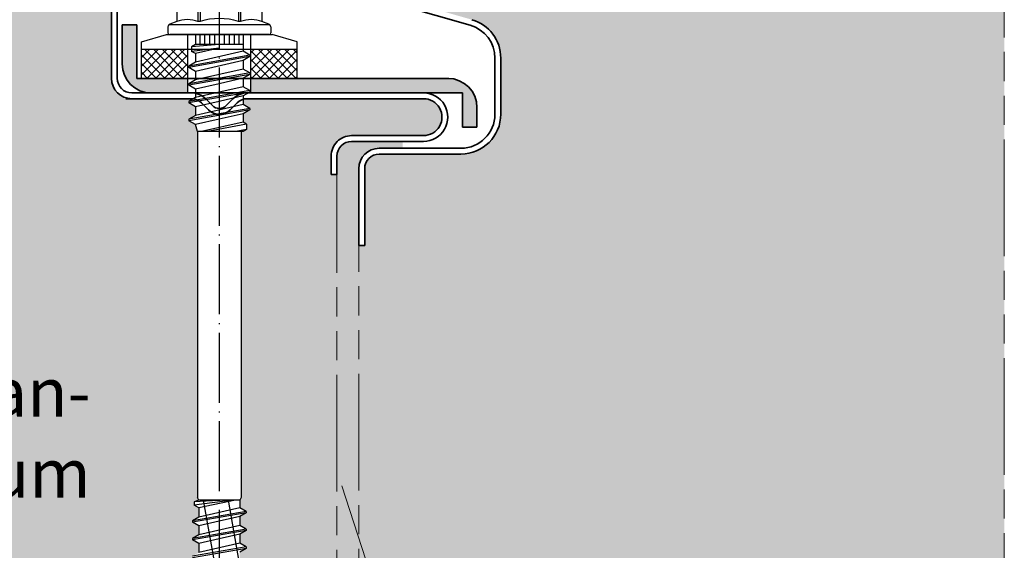
# Model space of a CAD drawing. Units: millimetres. Extents: x -2546 to 1109, y -1462 to 1839.
# Drawn here: x -540 to -439, y 789 to 843 of the extents above; entities that cross this region are included whole.
import ezdxf

# ---------------------------------------------------------------- set-up
doc = ezdxf.new("R2010")
doc.units = ezdxf.units.MM
doc.linetypes.add('ACAD_ISO04W100', pattern=[30, 24, -3, 0, -3])
doc.linetypes.add('AM_ISO09W050', pattern=[22.5, 12, -1.5, 3, -1.5, 3, -1.5])
doc.layers.get('0').update_dxf_attribs({"linetype": 'CONTINUOUS'})
for name, color, linetype, lineweight in [('Aussenschale', 7, 'CONTINUOUS', 35), ('Bemaßung', 1, 'CONTINUOUS', 18), ('Text', 7, 'CONTINUOUS', 35), ('Z-Kalotte', 7, 'CONTINUOUS', 35)]:
    doc.layers.add(name, color=color, linetype=linetype, lineweight=lineweight)
doc.layers.add('Edelstahlschraube', color=8, linetype='CONTINUOUS')
doc.layers.add('Schraffur', color=7, linetype='CONTINUOUS', lineweight=9, true_color=0xbdbdbd)
doc.layers.add('Schraffur Schaum', color=7, linetype='CONTINUOUS', lineweight=9, true_color=0xede3a5)
doc.styles.add('Arial', font='ARIALN.TTF')
pattern_1 = [(45, (-2874.550197527218, 3243.25894073237), (-0.4490128060534576, 0.4490128060534577), []), (135, (-2874.550197527218, 3243.25894073237), (-0.4490128060534577, -0.4490128060534576), [])]

# ---------------------------------------------------------------- blocks, each defined once
blk = doc.blocks.new('A$C2AFA2B18')
h = blk.add_hatch()
h.set_pattern_fill('ANSI37', color=256, scale=0.2, style=0)
h.set_pattern_definition(pattern_1)
h.paths.add_polyline_path([(6.749999157467983, 109.5299805277953), (1.999999157469802, 109.5299805277953), (1.999999157469802, 106.5299805277953), (6.749999157467983, 106.5299805278053)])
h = blk.add_hatch()
h.set_pattern_fill('ANSI37', color=256, scale=0.2, style=0)
h.set_pattern_definition(pattern_1)
h.paths.add_polyline_path([(17.9999991574748, 109.5299805277953), (13.24999915746798, 109.5299805277953), (13.24999915746798, 106.5299805278185), (17.99999915748117, 106.5299805278285)])
at = {"linetype": 'Continuous'}
for p, q in [((5.613094395563394, 115.2720821761466), (5.613094395563394, 112.3654463397604)), ((7.806546776517507, 115.2720821761466), (7.806546776517507, 112.3654463397604)), ((8.025892014611827, 115.3042897463536), (8.025892014611827, 112.3654463397604)), ((11.97410630032596, 115.3042897463536), (11.97410630032596, 112.3654463397604)), ((12.1934515384221, 115.2720821761466), (12.1934515384221, 112.3654463397604)), ((14.38690391937257, 115.2720821761466), (14.38690391937257, 112.3654463397604)), ((4.711537619007004, 111.8257049478195), (4.711537619007004, 111.2314457292603)), ((15.20201399263374, 112.0373065351212), (4.797984322304046, 112.0373065351212)), ((5.613094395563394, 112.3654463397604), (4.910377728896719, 112.1096782078928)), ((8.025892014611827, 112.3654463397604), (7.806546776517507, 112.3654463397604)), ((12.1934515384221, 112.3654463397604), (11.97410630032596, 112.3654463397604)), ((15.08962058603925, 112.1096782078928), (14.38690391937257, 112.3654463397604)), ((15.28846069593078, 111.8257049478195), (15.28846069593078, 111.2314457292603)), ((15.08699549446669, 111.0299805277953), (4.913002820472911, 111.0299805277953)), ((7.54212369959555, 111.0299805277953), (7.54212369959555, 110.0226545204684)), ((7.985347142818, 111.0299805277953), (7.985347142818, 110.0226545204684)), ((8.48901014648095, 111.0299805277953), (8.48901014648095, 110.0226545204684)), ((8.9926731501439, 111.0299805277953), (8.9926731501439, 110.0226545204684)), ((9.496336153806851, 111.0299805277953), (9.496336153806851, 110.0226545204684)), ((9.999999157469802, 111.0299805277953), (9.999999157469802, 110.0226545204684)), ((10.50366216113275, 111.0299805277953), (10.50366216113275, 110.0226545204684)), ((11.0073251647957, 111.0299805277953), (11.0073251647957, 110.0226545204684)), ((11.51098816845865, 111.0299805277953), (11.51098816845865, 110.0226545204684)), ((12.0146511721216, 111.0299805277953), (12.0146511721216, 110.0226545204684)), ((12.45787461534405, 111.0299805277953), (12.45787461534405, 110.0913259490405)), ((12.45787461534405, 110.9667224691864), (12.45787461534405, 110.0913259490405)), ((7.54212369959555, 110.0226545204684), (7.139343052464255, 109.7901092823738)), ((9.999999157469802, 110.0226545204684), (7.139343052464255, 109.7901092823738)), ((7.139343052464255, 109.7901092823738), (7.139343052464255, 109.3073368770008)), ((9.999999157469802, 109.6337601981247), (7.139343052464255, 109.3073368770008)), ((12.45787461534405, 110.0226545204684), (7.54212369959555, 110.0226545204684)), ((9.999999157469802, 109.6337601981247), (7.54212369959555, 109.0747916389062)), ((9.999999157469802, 110.0226545204694), (9.999999157469802, 109.6337601981247)), ((9.999999157469802, 110.0226545204684), (9.999999157469802, 109.6337601981247)), ((12.45787461534405, 110.1927287573433), (12.45787461534405, 109.3173315656456)), ((13.14789293036324, 108.9189495754142), (6.852105384576362, 107.8010124569771)), ((13.14789293036324, 108.7678506743148), (6.852105384576362, 107.6499135558777)), ((7.54212369959555, 109.0747916389062), (7.139343052464255, 109.3073368770008)), ((12.45787461534405, 109.3173315656456), (7.54212369959555, 108.1993944472085)), ((7.54212369959555, 109.0747916389062), (7.54212369959555, 108.1993944472085)), ((12.45787461534405, 108.3694686840834), (7.54212369959555, 107.2515315656462)), ((13.14789293036324, 108.9189495754142), (12.45787461534405, 109.3173315656456)), ((13.14789293036324, 108.7678506743148), (12.45787461534405, 108.3694686840834)), ((12.45787461534405, 108.3694686840834), (12.45787461534405, 107.4940714923857)), ((13.14789293036324, 108.9189495754142), (13.14789293036324, 108.7678506743148)), ((7.54212369959555, 108.1993944472085), (6.852105384576362, 107.8010124569771)), ((6.852105384576362, 107.8010124569771), (6.852105384576362, 107.6499135558777)), ((7.54212369959555, 107.2515315656462), (6.852105384576362, 107.6499135558777)), ((12.45787461534405, 107.4940714923857), (7.54212369959555, 106.3761343739486)), ((13.14789293036324, 107.0956895021534), (12.45787461534405, 107.4940714923857)), ((13.14789293036324, 107.0956895021534), (6.852105384576362, 105.9777523837163)), ((13.14789293036324, 106.9445906010549), (6.852105384576362, 105.8266534826178)), ((7.54212369959555, 106.3761343739486), (6.852105384576362, 105.9777523837163)), ((7.54212369959555, 107.2515315656462), (7.54212369959555, 106.3761343739486)), ((12.45787461534405, 106.5462086108225), (9.999999157469802, 105.987240051604)), ((13.14789293036324, 106.9445906010549), (12.45787461534405, 106.5462086108225)), ((12.45787461534405, 106.5462086108225), (12.45787461534405, 105.6708114191258)), ((13.14789293036324, 107.0956895021534), (13.14789293036324, 106.9445906010549)), ((6.852105384576362, 105.9777523837163), (6.852105384576362, 105.8266534826178)), ((7.54212369959555, 105.4282714923854), (6.852105384576362, 105.8266534826178)), ((9.999999157469802, 105.987240051604), (7.54212369959555, 105.4282714923854)), ((12.45787461534405, 105.6708114191258), (7.54212369959555, 104.5528743006887)), ((7.54212369959555, 105.4282714923854), (7.54212369959555, 104.5528743006887)), ((13.14789293036324, 105.2724294288935), (12.45787461534405, 105.6708114191258)), ((13.14789293036324, 105.2724294288935), (6.852105384576362, 104.1544923104564)), ((13.14789293036324, 105.121330527795), (6.852105384576362, 104.0033934093578)), ((7.54212369959555, 104.5528743006887), (6.852105384576362, 104.1544923104564)), ((12.45787461534405, 104.7229485375626), (9.999999157469802, 104.1639799783441)), ((13.14789293036324, 105.121330527795), (12.45787461534405, 104.7229485375626)), ((12.45787461534405, 104.7229485375626), (12.45787461534405, 103.8475513458659)), ((13.14789293036324, 105.2724294288935), (13.14789293036324, 105.121330527795)), ((6.852105384576362, 104.1544923104564), (6.852105384576362, 104.0033934093578)), ((7.54212369959555, 103.6050114191255), (6.852105384576362, 104.0033934093578)), ((13.14789293036324, 103.4491693556336), (6.852105384576362, 102.3312322371964)), ((13.14789293036324, 103.298070454535), (6.852105384576362, 102.1801333360979)), ((9.999999157469802, 104.1639799783441), (7.54212369959555, 103.6050114191255)), ((12.45787461534405, 103.8475513458659), (7.54212369959555, 102.7296142274288)), ((7.54212369959555, 103.6050114191255), (7.54212369959555, 102.7296142274288)), ((13.14789293036324, 103.4491693556336), (12.45787461534405, 103.8475513458659)), ((13.14789293036324, 103.298070454535), (12.45787461534405, 102.8996884643027)), ((13.14789293036324, 103.4491693556336), (13.14789293036324, 103.298070454535)), ((7.54212369959555, 102.7296142274288), (6.852105384576362, 102.3312322371964)), ((6.852105384576362, 102.3312322371964), (6.852105384576362, 102.1801333360979)), ((9.999999157469802, 102.3407199050841), (7.54212369959555, 101.7817513458656)), ((12.45787461534405, 102.8996884643027), (9.999999157469802, 102.3407199050841)), ((12.45787461534405, 102.8996884643027), (12.45787461534405, 102.0242919441559)), ((7.54212369959555, 101.7817513458656), (6.852105384576362, 102.1801333360979)), ((7.743588901059638, 101.0764283910428), (7.54212369959555, 101.7817513458656)), ((12.45787461534405, 102.0242919441559), (8.156592564062748, 101.0764283910428)), ((12.80288377285456, 101.8251006132648), (8.771061428531766, 101.0764283910428)), ((12.80288377285456, 101.2756197219339), (11.68111747248827, 101.0764283910428)), ((12.80288377285456, 101.8251006132648), (12.45787461534405, 102.0242919441559)), ((12.80288377285456, 101.2756197219339), (12.45787461534405, 101.0764283910428)), ((12.80288377285456, 101.8251006132648), (12.80288377285456, 101.2756197219339)), ((9.999999157469802, 101.0764344349989), (7.743588901059638, 101.0764344349989)), ((12.45787461534405, 101.0764223470867), (7.743588901059638, 101.0764223470867)), ((7.74359062742792, 101.0764223470867), (7.743589851764909, 63.43095353941249)), ((12.25640941387996, 101.0764391358532), (9.999999157469802, 101.0764391358532)), ((12.25640941387996, 101.0764223470867), (12.25640941388042, 63.43095189274277)), ((7.899725382901806, 63.16051874087793), (7.412431426857211, 62.96932423538351)), ((10.5391109140362, 63.16051874087793), (7.412431426857211, 62.96932423538351)), ((11.38460462587841, 63.16051874087793), (7.412431426857211, 62.63066593257486)), ((7.412431426857211, 62.96932423538351), (7.412431426857211, 62.63066593257486)), ((7.899725382901806, 63.16051874087793), (7.743589851764909, 63.43095353941249)), ((11.65798820341456, 63.16051874087793), (7.899725382901806, 62.34932649423558)), ((12.10027483345016, 63.16051874087793), (7.899725382901806, 63.16051874087793)), ((12.20399516312114, 41.46105982756876), (8.377794918918653, 63.16051874087793)), ((12.19060309962856, 56.03940817921716), (10.93495914358368, 63.16051874087793)), ((12.25641036458524, 63.43095353941249), (12.10027483345016, 63.16051874087793)), ((12.10027483345016, 63.16051874087793), (12.10027483345016, 62.35837429643311)), ((12.75000010817507, 61.98325549301467), (7.250000108175072, 61.02796929032797)), ((12.75000010817507, 61.83215659191569), (7.250000108175072, 60.87687038922945)), ((7.899725382901806, 62.34932649423558), (7.412431426857211, 62.63066593257486)), ((12.10027483345016, 62.35837429643311), (7.899725382901806, 61.40308809374733)), ((7.899725382901806, 62.34932649423558), (7.899725382901806, 61.40308809374733)), ((12.75000010817507, 61.98325549301467), (12.10027483345016, 62.35837429643311)), ((12.75000010817507, 61.83215659191569), (12.10027483345016, 61.45703778849679)), ((12.75000010817507, 61.98325549301467), (12.75000010817507, 61.83215659191569)), ((7.899725382901806, 61.40308809374733), (7.250000108175072, 61.02796929032797)), ((7.250000108175072, 61.02796929032797), (7.250000108175072, 60.87687038922945)), ((7.899725382901806, 60.50175158581055), (7.250000108175072, 60.87687038922945)), ((10.00000010817507, 60.97939468715344), (7.899725382901806, 60.50175158581055)), ((12.10027483345016, 61.45703778849679), (10.00000010817507, 60.97939468715344)), ((12.10027483345016, 61.45703778849679), (12.10027483345016, 60.5351142231732)), ((12.75000010817507, 60.15999541975475), (7.250000108175072, 59.20470921706806)), ((12.75000010817507, 60.00889651865532), (7.250000108175072, 59.05361031596954)), ((12.10027483345016, 60.5351142231732), (7.899725382901806, 59.57982802048696)), ((7.899725382901806, 60.50175158581055), (7.899725382901806, 59.57982802048696)), ((12.75000010817507, 60.15999541975475), (12.10027483345016, 60.5351142231732)), ((12.75000010817507, 60.00889651865532), (12.10027483345016, 59.63377771523687)), ((12.75000010817507, 60.15999541975475), (12.75000010817507, 60.00889651865532)), ((7.899725382901806, 59.57982802048696), (7.250000108175072, 59.20470921706806)), ((7.250000108175072, 59.20470921706806), (7.250000108175072, 59.05361031596954)), ((7.899725382901806, 58.67849151255064), (7.250000108175072, 59.05361031596954)), ((10.00000010817507, 59.15613461389353), (7.899725382901806, 58.67849151255064)), ((12.10027483345016, 59.63377771523687), (10.00000010817507, 59.15613461389353)), ((12.10027483345016, 59.63377771523687), (12.10027483345016, 58.71185414991328)), ((12.75000010817507, 58.33673534649438), (7.250000108175072, 57.38144914380814)), ((12.75000010817507, 58.1856364453954), (7.250000108175072, 57.23035024270962)), ((12.10027483345016, 58.71185414991328), (7.899725382901806, 57.75656794722704)), ((7.899725382901806, 58.67849151255064), (7.899725382901806, 57.75656794722704)), ((12.75000010817507, 58.33673534649438), (12.10027483345016, 58.71185414991328)), ((12.75000010817507, 58.1856364453954), (12.10027483345016, 57.81051764197696)), ((12.75000010817507, 58.33673534649438), (12.75000010817507, 58.1856364453954))]:
    blk.add_line(p, q, dxfattribs=at)
for p, q in [((1.999999157469802, 110.2799805277953), (4.568466002794821, 111.0299805277953)), ((4.568466002794821, 111.0299805277953), (15.43153231218434, 111.0299805277953)), ((6.749999157467983, 106.5299805277953), (6.749999157467983, 111.0299805277953)), ((13.24999915746798, 106.5299805277962), (13.24999915746798, 111.0299805277953)), ((17.99999915747344, 110.2799805278116), (15.43153231214706, 111.0299805278062)), ((1.999999157469802, 106.5299805277953), (1.999999157469802, 110.2799805277953)), ((1.999999157469802, 109.5299805277953), (17.99999915747526, 109.5299805277953)), ((17.99999915748117, 106.5299805278112), (17.99999915747344, 110.2799805278116)), ((1.999999157469802, 106.5299805277953), (17.99999915748117, 106.5299805278285)), ((6.749999157470256, 105.0299805278303), (6.749999157470256, 106.5299805278294)), ((13.24999915747026, 105.0299805278303), (13.24999915747026, 106.5299805278294))]:
    blk.add_line(p, q)
for centre, radius, start, end in [((6.709820586040451, 109.5598667915308), 3.012321794871799, 68.64902400001301, 111.350975999987), ((9.999999157467983, 106.4687230796869), 6.218396031746042, 71.49046599999478, 108.5095340000052), ((13.29017772889733, 109.5598667915308), 3.012321794871799, 68.64902400001301, 111.350975999987), ((5.013735421204046, 111.8257049478195), 0.3021978021978027, 109.9999999999897, 180), ((14.98626289373192, 111.8257049478195), 0.3021978021978027, 0, 70.00000000001033), ((4.913002820472911, 111.2314457292603), 0.2014652014652018, 180, 270), ((15.08699549446669, 111.2314457292603), 0.2014652014652018, 270, 0)]:
    blk.add_arc(centre, radius, start, end, dxfattribs=at)
blk = doc.blocks.new('A$C085A7DEF')
at = {"layer": 'Z-Kalotte'}
h = blk.add_hatch(color=8, dxfattribs=at)
h.dxf.hatch_style = 1
h.paths.add_polyline_path([(-3.249999999997726, -1.4210854715202e-13), (-3.249999999997725, 1.499999999975444), (-7.999999999998181, 1.499999999965596), (-8.499999999997726, 1.499999999998337), (-8.499999999997726, 7.000000000000156), (-9.999999999997726, 7.000000000000156), (-9.999999999997726, 2.999999999999702, 0.4142135623731076), (-6.999999999997598, -2.984279490192421e-13)])
h = blk.add_hatch(color=8, dxfattribs=at)
h.dxf.hatch_style = 1
h.paths.add_polyline_path([(3.250000000002274, 1.499999999998664), (3.250000000002274, 1.4210854715202e-13), (25.00000000000227, 1.06581410364015e-12), (25.00000000000227, -3.499999999998934), (26.50000000000227, -3.499999999998934), (26.50000000000227, -1.500000000000753, 0.4142135623731034), (23.50000000000219, 1.499999999999247)])
for p, q in [((-9.999999999997726, 2.999999999999702), (-9.999999999997726, 7.000000000001066)), ((-8.499999999997726, 7.000000000000156), (-9.999999999997726, 7.000000000000156)), ((-8.499999999997726, 1.500000000001066), (-8.499999999997726, 7.000000000000156)), ((23.60000000000264, 1.499999999999247), (-8.499999999997726, 1.499999999998337)), ((25.00000000000227, 1.06581410364015e-12), (-6.999999999997726, -2.984279490192421e-13)), ((25.00000000000227, -3.499999999998934), (25.00000000000227, 1.06581410364015e-12)), ((26.50000000000227, -3.499999999998934), (26.50000000000227, -1.500000000000753)), ((26.50000000000227, -3.499999999998934), (25.00000000000227, -3.499999999998934))]:
    blk.add_line(p, q, dxfattribs=at)
for centre, start, end in [((-6.999999999997726, 2.999999999999702), 180, 270), ((23.50000000000227, -1.500000000000753), 0, 90)]:
    blk.add_arc(centre, 3, start, end, dxfattribs=at)

msp = doc.modelspace()

# ---------------------------------------------------------------- hatches: boundary and pattern name
at = {"layer": 'Schraffur'}
h = msp.add_hatch(dxfattribs=at)
h.set_pattern_fill('ANGLE', color=1, scale=0.01)
h.set_pattern_definition([(0, (47158.94868902749, 58176.39027907274), (0, 0.06985000000000001), [0.0508, -0.01905]), (90, (47158.94868902749, 58176.39027907274), (-0.06985000000000001, 4.276937690724653e-18), [0.0508, -0.01905])])
edge = h.paths.add_edge_path()
edge.add_line((-507.5946545887423, 767.1194577256077), (-507.59447269051, 829.4194793397686))
edge.add_arc((-506.09447269051, 829.4194793397686), 1.5, 89.99994105376658, 180, ccw=False)
edge.add_line((-506.0944711473012, 830.9194793397678), (-500.8453762025504, 830.9194746498816))
edge.add_line((-500.8453762025504, 830.9194746498816), (-500.8451894264902, 830.2194738214682))
edge.add_line((-500.8451894264902, 830.2194738214682), (-503.2455274400518, 830.2194741116322))
edge.add_arc((-503.2455274400552, 828.1194741116369), 2.099999999995248, 89.99999999990695, 180.0000079168371)
edge.add_line((-505.3455274400503, 828.1194738214697), (-505.3455274400505, 820.2194741116322))
edge.add_line((-505.3455274400505, 820.2194741116322), (-505.3455274400503, 772.5194671546108))
edge.add_line((-505.3455274400503, 772.5194671546108), (-505.3455274400399, 768.4194633296316))
edge.add_arc((-503.1455274400396, 768.4194633296319), 2.200000000000273, 180.0000000000059, 269.999999999994)
edge.add_line((-503.1455274400398, 766.2194633296316), (-500.8453720910122, 766.2194604879317))
edge.add_line((-500.8453720910122, 766.2194604879317), (-500.8453713247275, 765.4194631368083))
edge.add_line((-500.8453713247275, 765.4194631368083), (-505.894652960405, 765.4194577256167))
edge.add_arc((-505.8946545887441, 767.1194577256142), 1.699999999998324, 180.0000000002184, 270.00005488056286, ccw=False)
at = {"layer": 'Schraffur Schaum'}
h = msp.add_hatch(color=256, dxfattribs=at)
edge = h.paths.add_edge_path()
edge.add_arc((-550.1944726905156, 852.9194738214561), 0.9000000000006618, 85.42607865936596, 94.56097131994207)
edge.add_line((-550.2660406193846, 853.8166237707726), (-562.5267559593863, 852.8261818929149))
edge.add_arc((-562.6944726905162, 854.9194738214563), 2.099999999999481, 265.4191877015436, 274.58081230276923, ccw=False)
edge.add_line((-562.8621894214887, 852.8261818929022), (-575.1229047615433, 853.8166237707643))
edge.add_arc((-575.1944726905161, 852.9194738214562), 0.9000000000005228, 85.4390286734284, 94.56093737000181)
edge.add_line((-575.2660400877895, 853.8166238131791), (-587.5267559562463, 852.8261818926319))
edge.add_arc((-587.6944726872052, 854.919473821187), 2.099999999999414, 265.4191877015683, 274.58081229808624, ccw=False)
edge.add_line((-587.8621894181767, 852.8261818926329), (-589.0263989816106, 852.9202287630015))
edge.add_line((-589.0263989816106, 852.9202287630015), (-589.0264633603758, 755.0194722955764))
edge.add_line((-589.0264633603758, 755.0194722955764), (-578.8194706417346, 755.0194722955764))
edge.add_arc((-578.8028394975582, 756.4574040066414), 1.438027885905828, 269.3373455252321, 300.662648069357)
edge.add_line((-578.0694707869627, 755.2204341060527), (-574.2445923314895, 757.4287283796655))
edge.add_arc((-573.194559992185, 755.5880317145908), 2.119134758905706, 60.46499014961182, 119.7027594973139, ccw=False)
edge.add_line((-572.1499213071883, 757.4317947536528), (-568.3197336721283, 755.2204342797453))
edge.add_arc((-567.5697335165052, 756.5194722955983), 1.500000000022082, 239.9999931365221, 270.0000082175713)
edge.add_line((-567.5697333013696, 755.0194722955763), (-521.9809784017198, 755.0194788340807))
edge.add_line((-521.9809784017198, 755.0194788340807), (-522.444230085026, 755.2869371335854))
edge.add_line((-522.444230085026, 755.2869371335854), (-522.444230085026, 755.4380360346844))
edge.add_line((-522.444230085026, 755.4380360346844), (-521.7945048102993, 755.8131548381028))
edge.add_line((-521.7945048102993, 755.8131548381028), (-521.7945048102993, 756.7350784034264))
edge.add_line((-521.7945048102993, 756.7350784034264), (-522.444230085026, 757.1101972068453))
edge.add_line((-522.444230085026, 757.1101972068453), (-522.444230085026, 757.2612961079443))
edge.add_line((-522.444230085026, 757.2612961079443), (-521.7945048102993, 757.6364149113632))
edge.add_line((-521.7945048102993, 757.6364149113632), (-521.7945048102993, 758.5583384766868))
edge.add_line((-521.7945048102993, 758.5583384766868), (-522.444230085026, 758.9334572801057))
edge.add_line((-522.444230085026, 758.9334572801057), (-522.444230085026, 759.0845561812042))
edge.add_line((-522.444230085026, 759.0845561812042), (-521.7945048102993, 759.4596749846231))
edge.add_line((-521.7945048102993, 759.4596749846231), (-521.7945048102993, 760.3815985499467))
edge.add_line((-521.7945048102993, 760.3815985499467), (-522.444230085026, 760.7567173533656))
edge.add_line((-522.444230085026, 760.7567173533656), (-522.444230085026, 760.9078162544646))
edge.add_line((-522.444230085026, 760.9078162544646), (-521.7945048102993, 761.2829350578835))
edge.add_line((-521.7945048102993, 761.2829350578835), (-521.7945048102993, 762.2048586232071))
edge.add_line((-521.7945048102993, 762.2048586232071), (-522.444230085026, 762.5799774266255))
edge.add_line((-522.444230085026, 762.5799774266255), (-522.444230085026, 762.7310763277245))
edge.add_line((-522.444230085026, 762.7310763277245), (-521.7945048102993, 763.1061951311434))
edge.add_line((-521.7945048102993, 763.1061951311434), (-521.7945048102993, 764.028118696467))
edge.add_line((-521.7945048102993, 764.028118696467), (-522.444230085026, 764.4032374998854))
edge.add_line((-522.444230085026, 764.4032374998854), (-522.444230085026, 764.5543364009849))
edge.add_line((-522.444230085026, 764.5543364009849), (-521.7945048102993, 764.9294552044033))
edge.add_line((-521.7945048102993, 764.9294552044033), (-521.7945048102993, 765.8513787697269))
edge.add_line((-521.7945048102993, 765.8513787697269), (-522.444230085026, 766.2264975731458))
edge.add_line((-522.444230085026, 766.2264975731458), (-522.444230085026, 766.3775964742448))
edge.add_line((-522.444230085026, 766.3775964742448), (-521.7945048102993, 766.7527152776632))
edge.add_line((-521.7945048102993, 766.7527152776632), (-521.7945048102993, 767.6746388429868))
edge.add_line((-521.7945048102993, 767.6746388429868), (-522.444230085026, 768.0497576464057))
edge.add_line((-522.444230085026, 768.0497576464057), (-522.444230085026, 768.2008565475047))
edge.add_line((-522.444230085026, 768.2008565475047), (-521.7945048102993, 768.5759753509236))
edge.add_line((-521.7945048102993, 768.5759753509236), (-521.7945048102993, 769.4978989162472))
edge.add_line((-521.7945048102993, 769.4978989162472), (-522.444230085026, 769.8730177196661))
edge.add_line((-522.444230085026, 769.8730177196661), (-522.444230085026, 770.0241166207646))
edge.add_line((-522.444230085026, 770.0241166207646), (-521.7945048102993, 770.399235424184))
edge.add_line((-521.7945048102993, 770.399235424184), (-521.7945048102993, 771.3211589895076))
edge.add_line((-521.7945048102993, 771.3211589895076), (-522.444230085026, 771.696277792926))
edge.add_line((-522.444230085026, 771.696277792926), (-522.444230085026, 771.847376694025))
edge.add_line((-522.444230085026, 771.847376694025), (-521.7945048102993, 772.2224954974439))
edge.add_line((-521.7945048102993, 772.2224954974439), (-521.7945048102993, 773.1444190627675))
edge.add_line((-521.7945048102993, 773.1444190627675), (-522.444230085026, 773.5195378661859))
edge.add_line((-522.444230085026, 773.5195378661859), (-522.444230085026, 773.6706367672849))
edge.add_line((-522.444230085026, 773.6706367672849), (-521.7945048102993, 774.0457555707038))
edge.add_line((-521.7945048102993, 774.0457555707038), (-521.7945048102993, 774.9676791360274))
edge.add_line((-521.7945048102993, 774.9676791360274), (-522.444230085026, 775.3427979394459))
edge.add_line((-522.444230085026, 775.3427979394459), (-522.444230085026, 775.4938968405453))
edge.add_line((-522.444230085026, 775.4938968405453), (-521.7945048102993, 775.8690156439637))
edge.add_line((-521.7945048102993, 775.8690156439637), (-521.7945048102993, 776.7909392092873))
edge.add_line((-521.7945048102993, 776.7909392092873), (-522.444230085026, 777.1660580127062))
edge.add_line((-522.444230085026, 777.1660580127062), (-522.444230085026, 777.3171569138052))
edge.add_line((-522.444230085026, 777.3171569138052), (-521.7945048102993, 777.6922757172237))
edge.add_line((-521.7945048102993, 777.6922757172237), (-521.7945048102993, 778.6141992825472))
edge.add_line((-521.7945048102993, 778.6141992825472), (-522.444230085026, 778.9893180859666))
edge.add_line((-522.444230085026, 778.9893180859666), (-522.444230085026, 779.1404169870651))
edge.add_line((-522.444230085026, 779.1404169870651), (-521.7945048102993, 779.515535790484))
edge.add_line((-521.7945048102993, 779.515535790484), (-521.7945048102993, 780.4374593558076))
edge.add_line((-521.7945048102993, 780.4374593558076), (-522.444230085026, 780.8125781592265))
edge.add_line((-522.444230085026, 780.8125781592265), (-522.444230085026, 780.9636770603255))
edge.add_line((-522.444230085026, 780.9636770603255), (-521.7945048102993, 781.3387958637444))
edge.add_line((-521.7945048102993, 781.3387958637444), (-521.7945048102993, 782.260719429068))
edge.add_line((-521.7945048102993, 782.260719429068), (-522.444230085026, 782.6358382324864))
edge.add_line((-522.444230085026, 782.6358382324864), (-522.444230085026, 782.7869371335854))
edge.add_line((-522.444230085026, 782.7869371335854), (-521.7945048102993, 783.1620559370043))
edge.add_line((-521.7945048102993, 783.1620559370043), (-521.7945048102993, 784.0839795023279))
edge.add_line((-521.7945048102993, 784.0839795023279), (-522.444230085026, 784.4590983057464))
edge.add_line((-522.444230085026, 784.4590983057464), (-522.444230085026, 784.6101972068458))
edge.add_line((-522.444230085026, 784.6101972068458), (-521.7945048102993, 784.9853160102642))
edge.add_line((-521.7945048102993, 784.9853160102642), (-521.7945048102993, 785.9072395755878))
edge.add_line((-521.7945048102993, 785.9072395755878), (-522.444230085026, 786.2823583790067))
edge.add_line((-522.444230085026, 786.2823583790067), (-522.444230085026, 786.4334572801057))
edge.add_line((-522.444230085026, 786.4334572801057), (-521.7945048102993, 786.8085760835241))
edge.add_line((-521.7945048102993, 786.8085760835241), (-521.7945048102993, 787.7304996488477))
edge.add_line((-521.7945048102993, 787.7304996488477), (-522.444230085026, 788.1056184522671))
edge.add_line((-522.444230085026, 788.1056184522671), (-522.444230085026, 788.2567173533656))
edge.add_line((-522.444230085026, 788.2567173533656), (-521.7945048102993, 788.6318361567845))
edge.add_line((-521.7945048102993, 788.6318361567845), (-521.7945048102993, 789.5537597221081))
edge.add_line((-521.7945048102993, 789.5537597221081), (-522.444230085026, 789.928878525527))
edge.add_line((-522.444230085026, 789.928878525527), (-522.444230085026, 790.0799774266255))
edge.add_line((-522.444230085026, 790.0799774266255), (-521.7945048102993, 790.4550962300444))
edge.add_line((-521.7945048102993, 790.4550962300444), (-521.7945048102993, 791.377019795368))
edge.add_line((-521.7945048102993, 791.377019795368), (-522.444230085026, 791.7521385987869))
edge.add_line((-522.444230085026, 791.7521385987869), (-522.444230085026, 791.9032374998854))
edge.add_line((-522.444230085026, 791.9032374998854), (-521.7945048102993, 792.2783563033048))
edge.add_line((-521.7945048102993, 792.2783563033048), (-521.7945048102993, 793.2245947037931))
edge.add_line((-521.7945048102993, 793.2245947037931), (-522.2817987663439, 793.5059341421323))
edge.add_line((-522.2817987663439, 793.5059341421323), (-522.2817987663439, 793.844592444941))
edge.add_line((-522.2817987663439, 793.844592444941), (-521.7945048102993, 794.0357869504354))
edge.add_line((-521.7945048102993, 794.0357869504354), (-521.9506403414362, 794.30622174897))
edge.add_line((-521.9506403414362, 794.30622174897), (-521.9506395657731, 831.9516905566425))
edge.add_line((-521.9506395657731, 831.9516905566425), (-522.1521064936055, 832.6570195554231))
edge.add_line((-522.1521064936055, 832.6570195554231), (-522.8421248086247, 833.0554015456554))
edge.add_line((-522.8421248086247, 833.0554015456554), (-522.8421248086247, 833.2065004467539))
edge.add_line((-522.8421248086247, 833.2065004467539), (-522.1521064936055, 833.6048824369863))
edge.add_line((-522.1521064936055, 833.6048824369863), (-522.1521064936055, 834.480279628683))
edge.add_line((-522.1521064936055, 834.480279628683), (-522.8421248086247, 834.8786616189153))
edge.add_line((-522.8421248086247, 834.8786616189153), (-522.8421248086247, 835.0297605200138))
edge.add_line((-522.8421248086247, 835.0297605200138), (-522.3663762471509, 835.3044338941037))
edge.add_arc((-522.5783011134733, 833.8194800729246), 1.499999999999996, 81.87789114167542, 90.00000000007383)
edge.add_line((-522.5783011134753, 835.3194800729246), (-528.694472690506, 835.3194800729303))
edge.add_arc((-528.6944726905086, 837.4194800729304), 2.100000000000023, 180, 270.00000000007134, ccw=False)
edge.add_line((-530.7944726905087, 837.4194800729304), (-530.7944726905143, 845.3194738214651))
edge.add_arc((-533.2944726905143, 845.3194738214655), 2.5, 359.9999999999896, 450)
edge.add_line((-533.2944726905143, 847.8194738214655), (-535.4362928654771, 847.8194738214568))
edge.add_arc((-535.4362928654838, 849.4194738214568), 1.600000000000023, 219.5000000001112, 270.0000000002402, ccw=False)
edge.add_line((-536.6708921989022, 848.40174866901), (-540.2262233412645, 852.71471022635))
edge.add_arc((-540.997847924652, 852.0786320060718), 1.000000000000145, 39.50000000002929, 85.42607786493538)
edge.add_line((-540.9181026871432, 853.07544728339), (-550.1227019938119, 853.8166075724073))
edge.add_arc((-550.1944726905162, 852.9194738214561), 0.9000000000006482, 85.42607895406847, 94.57392134061963)
edge.add_line((-550.2662433918348, 853.8166075720382), (-550.1227019891968, 853.8166075720382))
h = msp.add_hatch(color=256, dxfattribs=at)
edge = h.paths.add_edge_path()
edge.add_arc((-494.8455274400503, 839.5023109881216), 4.099999999999909, 0, 73.99999999995244)
edge.add_line((-493.7154142811974, 843.4434839414678), (-512.6748554632022, 848.8800162169989))
edge.add_arc((-513.667149944147, 845.4194741116219), 3.600000000000123, 73.99999999994104, 90.00000000010493)
edge.add_line((-513.6671499441536, 849.019474111622), (-513.6671499441536, 852.9962657146971))
edge.add_line((-513.6671499441536, 852.9962657146971), (-511.5616798385147, 852.8261821830781))
edge.add_arc((-511.3939631074986, 854.9194741116299), 2.100000000000695, 265.4191877003514, 274.5808122925788)
edge.add_line((-511.2262463767408, 852.8261821830574), (-498.9655310363587, 853.816624060946))
edge.add_arc((-498.8939631075002, 852.9194741116303), 0.8999999999990211, 85.4390286795342, 94.56097131927521, ccw=False)
edge.add_line((-498.8223951786231, 853.8166240609445), (-486.5616798384324, 852.8261821830714))
edge.add_arc((-486.3939631075, 854.9194741116297), 2.100000000000472, 265.4191877026411, 274.6569284153661)
edge.add_line((-486.2234656354674, 852.8264068379779), (-473.9655313064568, 853.8166240609387))
edge.add_arc((-473.8939633775983, 852.919474111623), 0.8999999999990211, 85.4390286795342, 94.56097131927521, ccw=False)
edge.add_line((-473.8223954487212, 853.8166240609372), (-461.564461119804, 852.8264068379839))
edge.add_arc((-461.3939636476969, 854.9194741116302), 2.100000000000958, 265.3430715825936, 274.5808122975508)
edge.add_line((-461.2262469167574, 852.826182183072), (-448.9655315765549, 853.8166240609459))
edge.add_arc((-448.8939636476957, 852.9194741116302), 0.8999999999990753, 85.43902868303411, 94.56097131931853, ccw=False)
edge.add_line((-448.8223957188734, 853.8166240609488), (-438.9594244026623, 853.0198761093993))
edge.add_line((-438.9594244026623, 853.0198761093993), (-438.9594244026334, 755.0194751370979))
edge.add_line((-438.9594244026334, 755.0194751370979), (-441.2311956059311, 755.0194751370979))
edge.add_arc((-441.2251350768679, 756.4968568727959), 1.477394166425012, 239.76504846006418, 269.76496204010465, ccw=False)
edge.add_line((-441.9690725916048, 755.2204359010339), (-445.7939592121668, 757.4287429787272))
edge.add_arc((-446.8439619786266, 755.6100912280051), 2.099999999994702, 59.99991284392303, 119.9997816755003)
edge.add_line((-447.8939550486716, 757.42874857694), (-451.7189014536013, 755.2204341735559))
edge.add_arc((-452.4688965036296, 756.5194751370831), 1.499999999996187, 269.99999174446634, 299.99978167532754, ccw=False)
edge.add_line((-452.468896719759, 755.0194751370869), (-504.8911638636982, 755.019482722742))
edge.add_arc((-504.8867603119616, 756.6194766629592), 1.599999999999825, 226.5692961338226, 269.8423092200602, ccw=False)
edge.add_line((-505.9867231464409, 755.4575464745384), (-507.6440235035054, 757.1148468316028))
edge.add_arc((-506.893961978629, 757.9194633296316), 1.100000000000055, 90.00003632259143, 227.0097329629986, ccw=False)
edge.add_line((-506.8939626759727, 759.0194633296314), (-496.3778797847608, 759.0194699962918))
edge.add_arc((-496.3850908807171, 762.9194633296315), 3.899999999999865, 270.1059398972779, 450.0000014999456)
edge.add_line((-496.3850909828152, 766.8194633296316), (-503.1455274400398, 766.8194633296316))
edge.add_arc((-503.1455274400398, 768.4194633296315), 1.599999999999909, 180, 270, ccw=False)
edge.add_line((-504.7455274400397, 768.4194633296315), (-504.7455274400384, 772.5194699962991))
edge.add_line((-504.7455274400384, 772.5194699962991), (-505.3455274400503, 772.5194699962991))
edge.add_line((-505.3455274400503, 772.5194699962991), (-505.3455274400505, 820.2194741116322))
edge.add_line((-505.3455274400505, 820.2194741116322), (-504.7455274400518, 820.2194741116322))
edge.add_line((-504.7455274400518, 820.2194741116322), (-504.7455274400518, 828.1194741116336))
edge.add_arc((-503.2455274400518, 828.1194741116336), 1.5, 90, 180, ccw=False)
edge.add_line((-503.2455274400518, 829.6194741116336), (-494.8455274400503, 829.6194741116321))
edge.add_arc((-494.8455274400503, 833.719474111632), 4.099999999999909, 270, 360)
edge.add_line((-490.7455274400504, 833.719474111632), (-490.745527440059, 839.5016631814646))
edge.add_line((-490.745527440059, 839.5016631814646), (-490.7455274400504, 839.5023109881216))
h = msp.add_hatch(color=256, dxfattribs=at)
edge = h.paths.add_edge_path()
edge.add_line((-507.5944726905029, 772.4194643924545), (-508.1944726905015, 772.4194643924545))
edge.add_line((-508.1944726905015, 772.4194643924545), (-508.1944726905059, 767.11945772579))
edge.add_arc((-505.8944726905059, 767.11945772579), 2.300000000000011, 180, 270.0405589189639)
edge.add_line((-505.8928445512848, 764.819458302059), (-497.7944770362413, 764.8194660591205))
edge.add_arc((-497.794476539277, 762.9194643924545), 1.900001666666023, -89.99998501371732, 90.00001498628268, ccw=False)
edge.add_line((-497.7944760423126, 761.0194627257887), (-507.1903075945674, 761.019471059118))
edge.add_arc((-507.190309634479, 758.719471059119), 2.29999999999995, 89.99994918333597, 134.9975596068908)
edge.add_line((-508.816585958966, 760.3458859251397), (-513.7041225006204, 755.458765711472))
edge.add_arc((-514.7647374946059, 756.5194710591219), 1.499999999999983, 270.19637979988767, 314.99755959365064, ccw=False)
edge.add_line((-514.7595962935334, 755.0194798697974), (-517.5939553597509, 755.0194794632833))
edge.add_line((-517.5939553597509, 755.0194794632833), (-517.5939553597509, 755.8671045328527))
edge.add_line((-517.5939553597509, 755.8671045328527), (-516.944230085026, 756.2422233362716))
edge.add_line((-516.944230085026, 756.2422233362716), (-516.944230085026, 756.3933222373702))
edge.add_line((-516.944230085026, 756.3933222373702), (-517.5939553597509, 756.7684410407895))
edge.add_line((-517.5939553597509, 756.7684410407895), (-517.5939553597509, 757.6903646061131))
edge.add_line((-517.5939553597509, 757.6903646061131), (-516.944230085026, 758.0654834095316))
edge.add_line((-516.944230085026, 758.0654834095316), (-516.944230085026, 758.2165823106305))
edge.add_line((-516.944230085026, 758.2165823106305), (-517.5939553597509, 758.5917011140494))
edge.add_line((-517.5939553597509, 758.5917011140494), (-517.5939553597509, 759.513624679373))
edge.add_line((-517.5939553597509, 759.513624679373), (-516.944230085026, 759.8887434827915))
edge.add_line((-516.944230085026, 759.8887434827915), (-516.944230085026, 760.0398423838909))
edge.add_line((-516.944230085026, 760.0398423838909), (-517.5939553597509, 760.4149611873094))
edge.add_line((-517.5939553597509, 760.4149611873094), (-517.5939553597509, 761.336884752633))
edge.add_line((-517.5939553597509, 761.336884752633), (-516.944230085026, 761.7120035560519))
edge.add_line((-516.944230085026, 761.7120035560519), (-516.944230085026, 761.8631024571508))
edge.add_line((-516.944230085026, 761.8631024571508), (-517.5939553597509, 762.2382212605693))
edge.add_line((-517.5939553597509, 762.2382212605693), (-517.5939553597509, 763.1601448258929))
edge.add_line((-517.5939553597509, 763.1601448258929), (-516.944230085026, 763.5352636293118))
edge.add_line((-516.944230085026, 763.5352636293118), (-516.944230085026, 763.6863625304107))
edge.add_line((-516.944230085026, 763.6863625304107), (-517.5939553597509, 764.0614813338296))
edge.add_line((-517.5939553597509, 764.0614813338296), (-517.5939553597509, 764.9834048991532))
edge.add_line((-517.5939553597509, 764.9834048991532), (-516.944230085026, 765.3585237025721))
edge.add_line((-516.944230085026, 765.3585237025721), (-516.944230085026, 765.5096226036707))
edge.add_line((-516.944230085026, 765.5096226036707), (-517.5939553597509, 765.8847414070896))
edge.add_line((-517.5939553597509, 765.8847414070896), (-517.5939553597509, 766.8066649724132))
edge.add_line((-517.5939553597509, 766.8066649724132), (-516.944230085026, 767.1817837758321))
edge.add_line((-516.944230085026, 767.1817837758321), (-516.944230085026, 767.3328826769306))
edge.add_line((-516.944230085026, 767.3328826769306), (-517.5939553597509, 767.7080014803499))
edge.add_line((-517.5939553597509, 767.7080014803499), (-517.5939553597509, 768.6299250456735))
edge.add_line((-517.5939553597509, 768.6299250456735), (-516.944230085026, 769.005043849092))
edge.add_line((-516.944230085026, 769.005043849092), (-516.944230085026, 769.156142750191))
edge.add_line((-516.944230085026, 769.156142750191), (-517.5939553597509, 769.5312615536099))
edge.add_line((-517.5939553597509, 769.5312615536099), (-517.5939553597509, 770.4531851189334))
edge.add_line((-517.5939553597509, 770.4531851189334), (-516.944230085026, 770.8283039223519))
edge.add_line((-516.944230085026, 770.8283039223519), (-516.944230085026, 770.9794028234513))
edge.add_line((-516.944230085026, 770.9794028234513), (-517.5939553597509, 771.3545216268698))
edge.add_line((-517.5939553597509, 771.3545216268698), (-517.5939553597509, 772.2764451921934))
edge.add_line((-517.5939553597509, 772.2764451921934), (-516.944230085026, 772.6515639956123))
edge.add_line((-516.944230085026, 772.6515639956123), (-516.944230085026, 772.8026628967112))
edge.add_line((-516.944230085026, 772.8026628967112), (-517.5939553597509, 773.1777817001297))
edge.add_line((-517.5939553597509, 773.1777817001297), (-517.5939553597509, 774.0997052654533))
edge.add_line((-517.5939553597509, 774.0997052654533), (-516.944230085026, 774.4748240688722))
edge.add_line((-516.944230085026, 774.4748240688722), (-516.944230085026, 774.6259229699712))
edge.add_line((-516.944230085026, 774.6259229699712), (-517.5939553597509, 775.00104177339))
edge.add_line((-517.5939553597509, 775.00104177339), (-517.5939553597509, 775.9229653387137))
edge.add_line((-517.5939553597509, 775.9229653387137), (-516.944230085026, 776.2980841421326))
edge.add_line((-516.944230085026, 776.2980841421326), (-516.944230085026, 776.4491830432311))
edge.add_line((-516.944230085026, 776.4491830432311), (-517.5939553597509, 776.82430184665))
edge.add_line((-517.5939553597509, 776.82430184665), (-517.5939553597509, 777.7462254119736))
edge.add_line((-517.5939553597509, 777.7462254119736), (-516.944230085026, 778.1213442153925))
edge.add_line((-516.944230085026, 778.1213442153925), (-516.944230085026, 778.2724431164914))
edge.add_line((-516.944230085026, 778.2724431164914), (-517.5939553597509, 778.6475619199103))
edge.add_line((-517.5939553597509, 778.6475619199103), (-517.5939553597509, 779.5694854852339))
edge.add_line((-517.5939553597509, 779.5694854852339), (-516.944230085026, 779.9446042886524))
edge.add_line((-516.944230085026, 779.9446042886524), (-516.944230085026, 780.0957031897514))
edge.add_line((-516.944230085026, 780.0957031897514), (-517.5939553597509, 780.4708219931703))
edge.add_line((-517.5939553597509, 780.4708219931703), (-517.5939553597509, 781.3927455584939))
edge.add_line((-517.5939553597509, 781.3927455584939), (-516.944230085026, 781.7678643619123))
edge.add_line((-516.944230085026, 781.7678643619123), (-516.944230085026, 781.9189632630117))
edge.add_line((-516.944230085026, 781.9189632630117), (-517.5939553597509, 782.2940820664302))
edge.add_line((-517.5939553597509, 782.2940820664302), (-517.5939553597509, 783.2160056317538))
edge.add_line((-517.5939553597509, 783.2160056317538), (-516.944230085026, 783.5911244351727))
edge.add_line((-516.944230085026, 783.5911244351727), (-516.944230085026, 783.7422233362716))
edge.add_line((-516.944230085026, 783.7422233362716), (-517.5939553597509, 784.1173421396905))
edge.add_line((-517.5939553597509, 784.1173421396905), (-517.5939553597509, 785.0392657050137))
edge.add_line((-517.5939553597509, 785.0392657050137), (-516.944230085026, 785.414384508433))
edge.add_line((-516.944230085026, 785.414384508433), (-516.944230085026, 785.5654834095316))
edge.add_line((-516.944230085026, 785.5654834095316), (-517.5939553597509, 785.9406022129505))
edge.add_line((-517.5939553597509, 785.9406022129505), (-517.5939553597509, 786.8625257782741))
edge.add_line((-517.5939553597509, 786.8625257782741), (-516.944230085026, 787.237644581693))
edge.add_line((-516.944230085026, 787.237644581693), (-516.944230085026, 787.3887434827915))
edge.add_line((-516.944230085026, 787.3887434827915), (-517.5939553597509, 787.7638622862108))
edge.add_line((-517.5939553597509, 787.7638622862108), (-517.5939553597509, 788.6857858515344))
edge.add_line((-517.5939553597509, 788.6857858515344), (-516.944230085026, 789.0609046549529))
edge.add_line((-516.944230085026, 789.0609046549529), (-516.944230085026, 789.2120035560519))
edge.add_line((-516.944230085026, 789.2120035560519), (-517.5939553597509, 789.5871223594708))
edge.add_line((-517.5939553597509, 789.5871223594708), (-517.5939553597509, 790.5090459247943))
edge.add_line((-517.5939553597509, 790.5090459247943), (-516.944230085026, 790.8841647282128))
edge.add_line((-516.944230085026, 790.8841647282128), (-516.944230085026, 791.0352636293122))
edge.add_line((-516.944230085026, 791.0352636293122), (-517.5939553597509, 791.4103824327307))
edge.add_line((-517.5939553597509, 791.4103824327307), (-517.5939553597509, 792.3323059980543))
edge.add_line((-517.5939553597509, 792.3323059980543), (-516.944230085026, 792.7074248014732))
edge.add_line((-516.944230085026, 792.7074248014732), (-516.944230085026, 792.8585237025721))
edge.add_line((-516.944230085026, 792.8585237025721), (-517.5939553597509, 793.2336425059906))
edge.add_line((-517.5939553597509, 793.2336425059906), (-517.5939553597509, 794.0357869504354))
edge.add_line((-517.5939553597509, 794.0357869504354), (-517.4378207793206, 794.3062201023001))
edge.add_line((-517.4378207793206, 794.3062201023001), (-517.4378207793211, 831.9516966006003))
edge.add_line((-517.4378207793211, 831.9516966006003), (-517.236355577857, 831.9516966006003))
edge.add_line((-517.236355577857, 831.9516966006003), (-516.8913464203465, 832.1508879314914))
edge.add_line((-516.8913464203465, 832.1508879314914), (-516.8913464203465, 832.7003688228223))
edge.add_line((-516.8913464203465, 832.7003688228223), (-517.236355577857, 832.8995601537134))
edge.add_line((-517.236355577857, 832.8995601537134), (-517.236355577857, 833.7749566738602))
edge.add_line((-517.236355577857, 833.7749566738602), (-516.5463372628378, 834.1733386640925))
edge.add_line((-516.5463372628378, 834.1733386640925), (-516.5463372628378, 834.324437565191))
edge.add_line((-516.5463372628378, 834.324437565191), (-517.236355577857, 834.7228195554234))
edge.add_line((-517.236355577857, 834.7228195554234), (-517.236355577857, 835.2576487583015))
edge.add_arc((-516.8101738604697, 833.8194661747034), 1.499999999999995, 90.00004587542128, 106.50632236174809, ccw=False)
edge.add_line((-516.8101750614854, 835.3194661747029), (-498.6923378498107, 835.3194806812384))
edge.add_arc((-498.6944775320752, 833.4194770445822), 1.900004841453514, -89.93556724547949, 89.93547659116831, ccw=False)
edge.add_line((-498.6923408560272, 831.519473404543), (-506.0944710066743, 831.5194793397679))
edge.add_arc((-506.0944726905099, 829.4194793397685), 2.100000000000129, 89.99995405872568, 179.9999999999969)
edge.add_line((-508.1944726905099, 829.4194793397686), (-508.1944726905158, 827.5194738246058))
edge.add_line((-508.1944726905158, 827.5194738246058), (-507.5944726905102, 827.5194738246058))
edge.add_line((-507.5944726905102, 827.5194738246058), (-507.5944726905029, 772.4194646422673))

# ---------------------------------------------------------------- linework, layer by layer
at = {"layer": 'Aussenschale'}
for p, q in [((-512.8402378766941, 848.3032591994337), (-493.880796694687, 842.8667269239153)), ((-530.7944726905071, 845.3194738214655), (-530.7944726905071, 837.4194800729305)), ((-530.1944726905085, 845.3194738214655), (-530.1944726905085, 837.4194800729305)), ((-491.3455274400503, 839.5023109881216), (-491.3455274400503, 833.7194741116322)), ((-490.745527440059, 839.5016631814646), (-490.745527440059, 833.7194741116322)), ((-522.5783011134727, 835.9194800729232), (-528.6944726905085, 835.9194800729305)), ((-523.1643211570508, 835.9194800729305), (-528.6944726905085, 835.9194800729305)), ((-516.8101755418711, 835.9194661747018), (-498.6920286096383, 835.919480686592)), ((-523.1643211570508, 835.3194800729246), (-529.2944726905143, 835.3194800729174)), ((-522.5783011134727, 835.3194800729246), (-528.6944726905085, 835.3194800729174)), ((-520.7973170998912, 834.1598164212695), (-521.5176409552105, 834.8801402582243)), ((-520.4013373348889, 834.6123647612325), (-521.0934721489202, 835.3044995832382)), ((-518.9871237725338, 834.6123647612397), (-518.2950981162749, 835.3043903998763)), ((-518.5911439426009, 834.1598164212768), (-517.8708340431867, 834.8801263355484)), ((-516.8101750614687, 835.3194661747033), (-498.6923378483216, 835.3194806812384)), ((-506.0944710066715, 831.5194793397671), (-498.6923408567845, 831.519473404543)), ((-506.0944714877869, 830.9194793397613), (-498.6920267556952, 830.9194734043843)), ((-508.1944726905158, 829.4194793397686), (-508.1944726905158, 827.5194738246058)), ((-507.59447269051, 829.4194793397686), (-507.59447269051, 827.5194738246058)), ((-494.8455274400503, 830.2194741116322), (-503.2455274400518, 830.2194741116322)), ((-494.8455274400503, 829.6194741116336), (-503.2455274400518, 829.6194741116336)), ((-508.1944726905158, 827.5194738246058), (-507.59447269051, 827.5194738246058))]:
    msp.add_line(p, q, dxfattribs=at)
for points in [[(-505.3455274400503, 828.1194741116336), (-505.3455274400503, 820.2194741116322)], [(-504.7455274400518, 828.1194741116336), (-504.7455274400518, 820.2194741116322)], [(-504.7455274400518, 820.2194741116322), (-505.3455274400503, 820.2194741116322)]]:
    msp.add_lwpolyline(points, dxfattribs=at)
for centre, radius, start, end in [((-494.8455274400503, 839.5023109881216), 3.5, 0, 74.00000000017462), ((-494.8455274400503, 839.5023109881216), 4.1, 0, 74.00000000017462), ((-528.6944726905085, 837.4194800729305), 2.1, 180, 270), ((-528.6944726905085, 837.4194800729305), 1.5, 180, 270), ((-522.5783011134727, 833.8194800729246), 2.1, 45.00000073047102, 90), ((-516.8101738604701, 833.8194661747033), 2.1, 90.00004587490888, 135.000000591027), ((-498.6944775319598, 833.4194770445823), 2.500004841453501, 269.9586683231136, 90.04129097338392), ((-522.5783011134727, 833.8194800729246), 1.5, 45.00000073047102, 90), ((-519.6942305537113, 835.3194715424246), 1, 225.0000000005961, 314.9999999994039), ((-516.8101738604701, 833.8194661747033), 1.5, 90.00004587490888, 135.000000591027), ((-498.6944775319598, 833.4194770445823), 1.900004841453501, 269.9470630561191, 90.0530703698325), ((-519.6942305212533, 835.2629029999292), 1.56, 225.0000000005961, 314.9999999994039), ((-494.8455274400503, 833.7194741116322), 3.5, 270, 0), ((-494.8455274400503, 833.7194741116322), 4.1, 270, 0), ((-506.09447269051, 829.4194793397686), 2.1, 89.96117103819012, 180), ((-506.09447269051, 829.4194793397686), 1.5, 89.99994105376659, 180), ((-503.2455274400518, 828.1194741116336), 2.1, 90, 180), ((-503.2455274400518, 828.1194741116336), 1.5, 90, 180)]:
    msp.add_arc(centre, radius, start, end, dxfattribs=at)
at = {"layer": 'Bemaßung', "linetype": 'Continuous'}
msp.add_line((-488.1659135164039, 736.8835313409161), (-507.0857114295941, 795.4980802338105), dxfattribs=at)
at = {"layer": 'Edelstahlschraube', "linetype": 'ACAD_ISO04W100', "ltscale": 0.3}
msp.add_line((-519.6942310357322, 847.6385436131376), (-519.6942310357322, 734.2834551574741), dxfattribs=at)
at = {"layer": 'Schraffur', "color": 3, "linetype": 'AM_ISO09W050'}
for p, q in [((-438.9594244026625, 853.6218306326259), (-438.9594244026332, 754.4194738214553)), ((-507.5944726905029, 772.4194646422673), (-507.5944726905102, 827.5194738246058)), ((-505.3455274400503, 772.5194699962992), (-505.3455274400505, 820.2194741116322))]:
    msp.add_line(p, q, dxfattribs=at)

# ---------------------------------------------------------------- block references
at = {"layer": 'Edelstahlschraube'}
msp.add_blockref('A$C2AFA2B18', (-529.6942301932011, 730.8752682095575), dxfattribs=at)
at = {"layer": 'Z-Kalotte'}
msp.add_blockref('A$C085A7DEF', (-519.6942315049072, 835.9052471608819), dxfattribs=at)

# ---------------------------------------------------------------- texts
at = {"layer": 'Text', "insert": (-532.922696324985, 807.6260636100321), "char_height": 5, "width": 296.2864536974148, "attachment_point": 3, "style": 'Arial'}
msp.add_mtext('{\\fArial|b0|i0|c0|p34;Polyurethan-\\PHartschaum}', dxfattribs=at)

doc.saveas('drawing.dxf')
